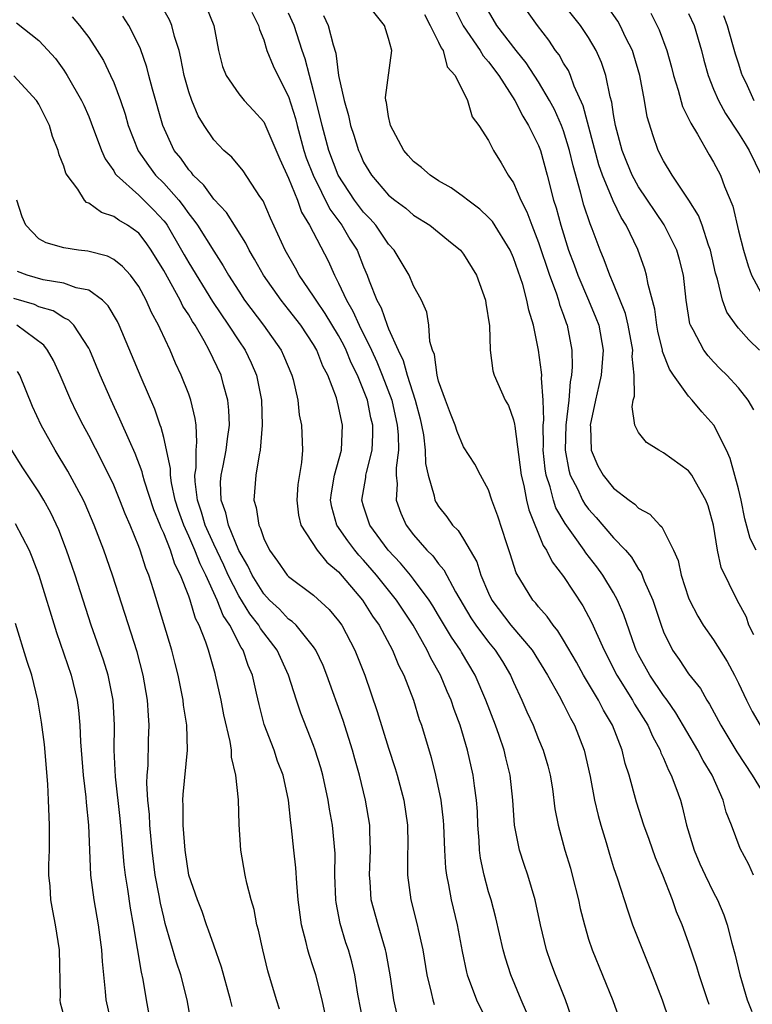
# Model space of a CAD drawing. Units: inches. Extents: x 2634000 to 2637000, y 1485000 to 1488000.
# Drawn here: x 2635995 to 2636054, y 1485345 to 1485423 of the extents above; entities that cross this region are included whole.
import ezdxf

# ---------------------------------------------------------------- set-up
doc = ezdxf.new("R2010")
doc.units = ezdxf.units.IN
doc.header["$MEASUREMENT"] = 0
doc.layers.add('LD26341485_2ft', color=244, linetype='Continuous')

msp = doc.modelspace()

# ---------------------------------------------------------------- linework, layer by layer
at = {"layer": 'LD26341485_2ft'}
for points, elevation in [([(2636039.841, 1485343), (2636039.157, 1485345), (2636038.343, 1485347), (2636037.985, 1485347.985), (2636037.638, 1485349), (2636037.158, 1485351), (2636036.733, 1485353), (2636036.127, 1485355), (2636035.832, 1485355.832), (2636035.461, 1485357), (2636035.074, 1485359), (2636034.942, 1485361), (2636034.732, 1485363), (2636034.379, 1485364.379), (2636034.238, 1485365), (2636033.845, 1485366.155), (2636033.544, 1485367), (2636032.788, 1485369), (2636031.934, 1485371), (2636030.831, 1485372.832), (2636030.743, 1485373), (2636030.024, 1485374.024), (2636029, 1485375.774), (2636028.538, 1485376.538), (2636028.239, 1485377), (2636027, 1485378.678), (2636026.744, 1485379), (2636025.956, 1485379.956), (2636024.969, 1485381), (2636023.494, 1485383), (2636023, 1485384.508), (2636022.854, 1485385), (2636023.175, 1485386.825), (2636023.184, 1485387), (2636023.219, 1485387.219), (2636023.671, 1485389), (2636023.736, 1485390.264), (2636023.727, 1485391), (2636023.582, 1485391.582), (2636023.296, 1485393), (2636023, 1485393.814), (2636022.514, 1485395), (2636022.004, 1485396.004), (2636021.611, 1485397), (2636021.407, 1485397.406), (2636021, 1485398.173), (2636019.931, 1485399.931), (2636019.193, 1485401), (2636019, 1485401.328), (2636017.843, 1485403), (2636017.556, 1485403.556), (2636016.729, 1485405), (2636015.56, 1485407.56), (2636014.949, 1485408.949), (2636014.703, 1485409.297), (2636013.349, 1485411.349), (2636012.446, 1485412.446), (2636011.814, 1485413), (2636011, 1485413.843), (2636010.235, 1485415), (2636009.766, 1485415.766), (2636009.241, 1485417), (2636009, 1485417.694), (2636008.632, 1485419), (2636008.381, 1485420.381), (2636008.231, 1485421), (2636007.877, 1485422.123), (2636007.663, 1485423), (2636007.455, 1485423.455), (2636006.586, 1485425)], 8330), ([(2636054.198, 1485355), (2636053.828, 1485355.828), (2636053.123, 1485357.123), (2636052.422, 1485359), (2636052.017, 1485360.017), (2636051.77, 1485361), (2636050.881, 1485363), (2636050.169, 1485364.169), (2636049.745, 1485365), (2636047.989, 1485367.989), (2636047.277, 1485369), (2636047, 1485369.367), (2636045.889, 1485371), (2636045, 1485372.625), (2636044.812, 1485373), (2636044.699, 1485373.301), (2636043.828, 1485375.828), (2636043.323, 1485377), (2636043, 1485377.588), (2636042.148, 1485379), (2636041.661, 1485379.661), (2636040.787, 1485380.788), (2636040.651, 1485381), (2636039.798, 1485382.202), (2636039.121, 1485383.122), (2636038.389, 1485384.389), (2636038.187, 1485385), (2636037.919, 1485386.081), (2636037.606, 1485387), (2636037.52, 1485387.52), (2636037.375, 1485389), (2636037.387, 1485389.387), (2636037.367, 1485391), (2636037.41, 1485391.41), (2636037.374, 1485393), (2636037.227, 1485394.773), (2636037.244, 1485395), (2636037.239, 1485395.239), (2636036.995, 1485397.005), (2636036.588, 1485399), (2636036.207, 1485400.207), (2636036.066, 1485401), (2636035.726, 1485402.273), (2636035, 1485404.392), (2636034.725, 1485405), (2636033.297, 1485407.297), (2636033, 1485407.627), (2636032.291, 1485408.291), (2636031.332, 1485409), (2636031, 1485409.273), (2636029.993, 1485409.993), (2636029, 1485410.565), (2636028.321, 1485411), (2636027.626, 1485411.626), (2636027, 1485412.111), (2636026.574, 1485412.574), (2636026.221, 1485413), (2636025.148, 1485415), (2636025.131, 1485415.131), (2636025, 1485415.706), (2636024.829, 1485416.829), (2636024.779, 1485417), (2636024.759, 1485417.241), (2636025.244, 1485421), (2636025, 1485421.943), (2636024.678, 1485423), (2636023.078, 1485425)], 8340), ([(2636010.434, 1485424.434), (2636011.016, 1485423), (2636011.395, 1485421), (2636011.715, 1485419.715), (2636011.995, 1485419), (2636013, 1485417.519), (2636013.432, 1485417), (2636014.194, 1485416.194), (2636015, 1485415.29), (2636015.101, 1485415.101), (2636016.291, 1485412.291), (2636017, 1485410.761), (2636017.699, 1485409), (2636018.039, 1485408.039), (2636018.677, 1485407), (2636020.149, 1485404.149), (2636020.664, 1485403), (2636021, 1485402.376), (2636021.617, 1485401), (2636022.137, 1485400.137), (2636022.643, 1485399), (2636023.639, 1485397), (2636024.066, 1485396.065), (2636024.493, 1485395), (2636025.246, 1485393), (2636025.694, 1485391), (2636025.762, 1485390.238), (2636025.778, 1485389), (2636025.596, 1485387.595), (2636025.612, 1485387), (2636025.691, 1485386.309), (2636025.611, 1485385), (2636025.968, 1485383.968), (2636026.41, 1485383), (2636027, 1485382.238), (2636028.063, 1485381), (2636028.535, 1485380.535), (2636029, 1485379.896), (2636029.42, 1485379.42), (2636030.339, 1485377.661), (2636031.581, 1485375.581), (2636031.972, 1485375), (2636033, 1485373.632), (2636033.529, 1485373), (2636034.098, 1485372.098), (2636034.762, 1485371), (2636035, 1485370.442), (2636035.669, 1485369), (2636036.064, 1485368.064), (2636036.55, 1485367), (2636037, 1485365.879), (2636037.374, 1485365), (2636037.741, 1485363.741), (2636037.929, 1485363), (2636038.105, 1485361.895), (2636038.307, 1485360.307), (2636038.552, 1485359), (2636039.098, 1485357), (2636039.544, 1485355.545), (2636039.696, 1485355), (2636040.196, 1485353), (2636040.331, 1485352.331), (2636040.664, 1485351), (2636041, 1485349.873), (2636041.29, 1485349), (2636042.95, 1485344.95), (2636043.624, 1485343)], 8332), ([(2636030.307, 1485424.307), (2636030.975, 1485422.975), (2636032.333, 1485421), (2636032.567, 1485420.567), (2636033, 1485420.089), (2636033.821, 1485419), (2636035.109, 1485417), (2636035.742, 1485415.742), (2636036.201, 1485415), (2636037, 1485413.38), (2636037.148, 1485413), (2636037.694, 1485411), (2636038.194, 1485409), (2636038.393, 1485408.393), (2636038.766, 1485407), (2636039.398, 1485405), (2636039.835, 1485403.835), (2636040.128, 1485403), (2636040.991, 1485401.009), (2636041.588, 1485399.588), (2636041.813, 1485399), (2636042.174, 1485397), (2636042.005, 1485395), (2636041.825, 1485394.176), (2636041.541, 1485393), (2636041.121, 1485391), (2636041.142, 1485390.858), (2636041.192, 1485389), (2636041.75, 1485387.75), (2636042.175, 1485387), (2636043, 1485385.966), (2636044.239, 1485385), (2636044.687, 1485384.687), (2636045, 1485384.367), (2636045.889, 1485383.89), (2636046.707, 1485383), (2636046.867, 1485382.867), (2636047.8, 1485381), (2636048.163, 1485380.164), (2636048.398, 1485379), (2636049, 1485377.196), (2636049.075, 1485377), (2636049.729, 1485375.729), (2636050.174, 1485375), (2636051, 1485373.811), (2636052.087, 1485372.087), (2636052.669, 1485371), (2636053, 1485370.347), (2636053.626, 1485369), (2636054.088, 1485368.088), (2636054.724, 1485367)], 8344), ([(2636054.228, 1485374.228), (2636053.825, 1485375), (2636053.626, 1485375.626), (2636052.887, 1485377), (2636051.618, 1485379.618), (2636051.318, 1485381), (2636050.99, 1485383), (2636050.559, 1485384.559), (2636050.377, 1485385), (2636049.542, 1485386.458), (2636049.256, 1485387), (2636049, 1485387.358), (2636047, 1485388.801), (2636046.619, 1485389), (2636045.62, 1485389.62), (2636045, 1485390.407), (2636044.7, 1485391), (2636044.479, 1485392.479), (2636044.576, 1485393), (2636044.679, 1485393.321), (2636044.653, 1485395), (2636044.496, 1485396.496), (2636044.534, 1485397), (2636044.172, 1485399), (2636043.946, 1485399.946), (2636043, 1485402.304), (2636042.697, 1485403), (2636042.248, 1485404.248), (2636041.925, 1485405), (2636041.278, 1485406.723), (2636041.112, 1485407.112), (2636040.612, 1485408.612), (2636040.356, 1485409.643), (2636039.757, 1485411.757), (2636039.474, 1485413), (2636039, 1485414.548), (2636038.832, 1485415), (2636038.264, 1485416.265), (2636037.875, 1485417), (2636037, 1485418.482), (2636036.007, 1485420.007), (2636035.194, 1485421), (2636033.668, 1485423), (2636033, 1485424.128)], 8346), ([(2636054.415, 1485381), (2636053.924, 1485381.924), (2636053.503, 1485383.503), (2636053.203, 1485385), (2636053, 1485385.904), (2636052.333, 1485388.333), (2636052.019, 1485389), (2636051.006, 1485391.005), (2636050.059, 1485392.059), (2636049.291, 1485393), (2636049, 1485393.318), (2636047.804, 1485395), (2636047.475, 1485395.475), (2636046.907, 1485396.908), (2636046.899, 1485397), (2636046.54, 1485398.539), (2636046.453, 1485399), (2636046.291, 1485400.29), (2636045.751, 1485402.249), (2636045.637, 1485403), (2636045.492, 1485403.493), (2636044.927, 1485405.073), (2636044.015, 1485407), (2636043.616, 1485407.616), (2636042.952, 1485408.952), (2636042.11, 1485411), (2636041.828, 1485411.829), (2636040.571, 1485416.571), (2636039.854, 1485418.146), (2636039.545, 1485419), (2636039.381, 1485419.381), (2636039, 1485419.984), (2636038.637, 1485420.637), (2636038.36, 1485421), (2636037.818, 1485421.818), (2636036.909, 1485423), (2636036.104, 1485424.104)], 8348), ([(2636054.222, 1485392.222), (2636053.769, 1485393), (2636053, 1485393.997), (2636052.062, 1485395), (2636051.524, 1485395.523), (2636051, 1485396.064), (2636050.552, 1485396.552), (2636050.211, 1485397), (2636049.366, 1485398.634), (2636049.15, 1485399), (2636049.108, 1485399.108), (2636048.814, 1485401), (2636048.589, 1485403), (2636048.268, 1485404.268), (2636048.061, 1485405), (2636047.048, 1485407.048), (2636045, 1485410.085), (2636044.492, 1485411), (2636044.056, 1485412.056), (2636043.69, 1485413), (2636043.155, 1485415), (2636043, 1485415.855), (2636042.849, 1485416.849), (2636042.717, 1485417.283), (2636042.38, 1485419), (2636042.034, 1485420.034), (2636041.594, 1485421), (2636041, 1485422.018), (2636040.36, 1485423), (2636038.869, 1485424.869)], 8350), ([(2636054.674, 1485397), (2636053.827, 1485397.827), (2636053, 1485398.761), (2636052.802, 1485399), (2636052.051, 1485400.051), (2636051.719, 1485401), (2636051.317, 1485402.683), (2636051.206, 1485403), (2636051.165, 1485403.165), (2636050.756, 1485405), (2636050.597, 1485405.403), (2636050.078, 1485407), (2636049.791, 1485407.79), (2636049.023, 1485409.023), (2636047.695, 1485411), (2636047, 1485412.164), (2636046.577, 1485413), (2636046.154, 1485414.154), (2636045.687, 1485415.686), (2636045.472, 1485417), (2636045.108, 1485419), (2636044.626, 1485420.625), (2636044.501, 1485421), (2636043.987, 1485422.013), (2636043.514, 1485423), (2636043.325, 1485423.326), (2636042.501, 1485424.501)], 8352), ([(2635999.689, 1485423.689), (2636000.26, 1485423), (2636001, 1485422.031), (2636001.687, 1485421), (2636002.182, 1485420.182), (2636002.746, 1485419), (2636003, 1485418.418), (2636003.534, 1485417), (2636003.906, 1485415.906), (2636004.169, 1485415), (2636004.959, 1485412.959), (2636005.773, 1485411.773), (2636006.354, 1485411), (2636007, 1485410.365), (2636008.213, 1485409), (2636008.57, 1485408.57), (2636009, 1485407.921), (2636009.422, 1485407.422), (2636009.701, 1485407), (2636011, 1485404.919), (2636011.765, 1485403.765), (2636012.193, 1485403), (2636013, 1485401.723), (2636013.478, 1485401), (2636014.978, 1485399), (2636016.397, 1485397), (2636016.592, 1485396.592), (2636017.253, 1485395), (2636017.35, 1485394.649), (2636017.726, 1485393), (2636017.841, 1485391.841), (2636018.02, 1485391), (2636018.099, 1485389), (2636018.024, 1485388.024), (2636017.744, 1485386.256), (2636017.646, 1485385), (2636017.794, 1485383.794), (2636017.978, 1485383), (2636019.27, 1485381), (2636020.048, 1485380.048), (2636021, 1485379.27), (2636022.912, 1485377), (2636023.719, 1485375.719), (2636024.229, 1485375), (2636025.305, 1485373), (2636025.793, 1485371.793), (2636026.204, 1485371), (2636026.986, 1485369), (2636027.454, 1485367.454), (2636027.617, 1485367), (2636028.394, 1485364.394), (2636028.747, 1485363), (2636029.178, 1485361), (2636029.373, 1485359.373), (2636029.4, 1485359), (2636029.471, 1485357), (2636029.552, 1485355.552), (2636029.621, 1485355), (2636029.797, 1485354.203), (2636030.005, 1485353), (2636030.472, 1485351), (2636030.869, 1485348.869), (2636031.222, 1485347.222), (2636031.282, 1485347), (2636032.038, 1485345), (2636033.027, 1485343)], 8326), ([(2636036.035, 1485344.035), (2636035.608, 1485345), (2636034.769, 1485347), (2636034.343, 1485348.343), (2636034.169, 1485349), (2636033.584, 1485351.584), (2636033.203, 1485353), (2636033, 1485353.662), (2636032.635, 1485355), (2636032.359, 1485356.359), (2636032.282, 1485357), (2636032.247, 1485357.753), (2636032.145, 1485359), (2636032.096, 1485360.096), (2636032.028, 1485361), (2636031.861, 1485362.139), (2636031.765, 1485363), (2636031.319, 1485365), (2636030.718, 1485367), (2636030.241, 1485368.241), (2636029.998, 1485369), (2636029.687, 1485369.687), (2636029.144, 1485371), (2636028.368, 1485372.368), (2636028.085, 1485373), (2636026.96, 1485375), (2636025.619, 1485377), (2636024.029, 1485379), (2636023, 1485380.202), (2636022.612, 1485380.612), (2636022.293, 1485381), (2636021.733, 1485381.733), (2636020.854, 1485383), (2636020.444, 1485384.444), (2636020.348, 1485385), (2636020.415, 1485385.584), (2636020.68, 1485387), (2636021.237, 1485389), (2636021.318, 1485391), (2636021.251, 1485391.251), (2636021, 1485392.489), (2636020.815, 1485393.185), (2636020.128, 1485395), (2636019.737, 1485395.737), (2636019.265, 1485397), (2636019, 1485397.457), (2636017.969, 1485399), (2636017, 1485400.248), (2636016.393, 1485401), (2636014.989, 1485403), (2636014.278, 1485404.278), (2636013.853, 1485405), (2636013.579, 1485405.579), (2636012.015, 1485408.015), (2636011, 1485409.094), (2636010.211, 1485410.211), (2636009.371, 1485411), (2636009.214, 1485411.214), (2636009, 1485411.438), (2636008.361, 1485412.361), (2636007.851, 1485413), (2636006.942, 1485415), (2636006.099, 1485417.902), (2636005.806, 1485419), (2636005.65, 1485419.65), (2636005.134, 1485421.134), (2636005, 1485421.43), (2636004.209, 1485423), (2636003.739, 1485423.739)], 8328), ([(2636014.057, 1485424.057), (2636014.595, 1485423), (2636014.664, 1485422.664), (2636015, 1485421.837), (2636015.264, 1485421), (2636015.769, 1485419.769), (2636016.125, 1485419), (2636017, 1485417.31), (2636017.545, 1485415.545), (2636017.673, 1485415), (2636018.223, 1485413), (2636018.413, 1485412.413), (2636018.958, 1485411), (2636020.297, 1485408.297), (2636021.265, 1485407), (2636021.898, 1485405.898), (2636022.468, 1485405), (2636023, 1485403.667), (2636023.288, 1485403), (2636023.445, 1485402.555), (2636024.066, 1485401), (2636024.404, 1485400.404), (2636024.88, 1485399), (2636025, 1485398.714), (2636025.75, 1485397), (2636026.166, 1485396.166), (2636026.479, 1485395), (2636027.124, 1485393), (2636027.516, 1485391.516), (2636027.638, 1485391), (2636027.778, 1485390.222), (2636027.917, 1485389), (2636027.946, 1485387.946), (2636028.15, 1485387), (2636028.651, 1485385.349), (2636028.708, 1485385), (2636028.805, 1485384.805), (2636029, 1485384.496), (2636029.667, 1485383.667), (2636030.118, 1485383), (2636030.56, 1485382.56), (2636031, 1485381.877), (2636032.056, 1485380.057), (2636032.375, 1485379), (2636033, 1485377.546), (2636033.258, 1485377), (2636034.788, 1485375), (2636036.482, 1485373), (2636037.722, 1485371), (2636038.653, 1485369.347), (2636039, 1485368.685), (2636039.552, 1485367.552), (2636039.877, 1485367), (2636040.648, 1485365), (2636041.122, 1485362.878), (2636041.476, 1485361), (2636041.751, 1485359.751), (2636041.964, 1485359), (2636042.406, 1485357.594), (2636042.668, 1485356.669), (2636043, 1485355.614), (2636043.313, 1485354.687), (2636044.127, 1485352.127), (2636044.524, 1485351), (2636045.301, 1485349), (2636046.113, 1485347), (2636046.886, 1485345), (2636047.428, 1485343.428)], 8334), ([(2636050.637, 1485344.637), (2636050.504, 1485345), (2636049.834, 1485347), (2636049.65, 1485347.65), (2636049, 1485349.598), (2636048.483, 1485351), (2636048.042, 1485352.042), (2636047.7, 1485353), (2636046.926, 1485355), (2636046.364, 1485356.364), (2636045.847, 1485357.847), (2636045.423, 1485359), (2636044.826, 1485360.826), (2636044.231, 1485363), (2636043.927, 1485363.927), (2636043.678, 1485365), (2636042.904, 1485367), (2636042.193, 1485368.192), (2636041.78, 1485369), (2636040.593, 1485371), (2636040.028, 1485372.028), (2636039, 1485373.796), (2636038.543, 1485374.543), (2636038.154, 1485375), (2636037.69, 1485375.69), (2636037, 1485376.459), (2636036.765, 1485376.765), (2636036.534, 1485377), (2636035.191, 1485379.19), (2636034.718, 1485380.718), (2636034.417, 1485381.583), (2636033.725, 1485383.725), (2636033.26, 1485385), (2636033, 1485385.823), (2636032.349, 1485387), (2636031.883, 1485387.883), (2636031, 1485389.259), (2636030.486, 1485390.486), (2636030.333, 1485391), (2636029.949, 1485391.949), (2636029.549, 1485393), (2636029, 1485394.532), (2636028.879, 1485395), (2636028.66, 1485396.66), (2636028.515, 1485397), (2636028.308, 1485397.691), (2636028.215, 1485399), (2636028.056, 1485400.056), (2636027.631, 1485401), (2636027, 1485402.151), (2636026.642, 1485403), (2636025.45, 1485405), (2636025, 1485405.486), (2636023.969, 1485407), (2636023.523, 1485407.523), (2636023, 1485408.042), (2636022.581, 1485408.581), (2636022.281, 1485409), (2636020.974, 1485411), (2636020.212, 1485413), (2636019.673, 1485415), (2636019.558, 1485415.558), (2636019, 1485417.754), (2636018.659, 1485419), (2636018.328, 1485420.328), (2636018.091, 1485421), (2636017.45, 1485423), (2636017, 1485423.987)], 8336), ([(2636019.791, 1485423.791), (2636020.165, 1485423), (2636020.555, 1485421.445), (2636020.768, 1485420.768), (2636021, 1485418.996), (2636021.429, 1485417), (2636021.782, 1485415.782), (2636021.936, 1485415), (2636022.208, 1485414.208), (2636022.575, 1485413), (2636022.715, 1485412.715), (2636023, 1485412.055), (2636023.634, 1485411), (2636025, 1485409.408), (2636025.499, 1485409), (2636026.37, 1485408.37), (2636027, 1485407.818), (2636028.289, 1485407), (2636029.794, 1485405.794), (2636030.756, 1485405), (2636031, 1485404.7), (2636032.037, 1485403), (2636032.743, 1485401), (2636032.764, 1485400.765), (2636033.059, 1485398.941), (2636033.118, 1485397), (2636033.341, 1485395.34), (2636033.439, 1485395), (2636034.325, 1485393), (2636034.579, 1485392.579), (2636035, 1485391.426), (2636035.082, 1485391.082), (2636035.086, 1485390.914), (2636035.612, 1485387), (2636035.812, 1485386.188), (2636036.034, 1485385), (2636036.214, 1485384.214), (2636037.37, 1485381.37), (2636037.637, 1485381), (2636038.074, 1485380.074), (2636039, 1485378.888), (2636040.538, 1485376.538), (2636041.241, 1485375.241), (2636041.593, 1485374.407), (2636042.234, 1485373), (2636043.252, 1485371), (2636044.502, 1485369), (2636044.678, 1485368.678), (2636045.726, 1485367), (2636046.108, 1485366.107), (2636046.725, 1485365), (2636046.79, 1485364.79), (2636047, 1485364.343), (2636047.392, 1485363.392), (2636047.615, 1485363), (2636047.985, 1485362.015), (2636048.339, 1485361), (2636048.49, 1485360.49), (2636048.84, 1485359), (2636049.435, 1485357), (2636049.903, 1485355.903), (2636050.318, 1485355), (2636051, 1485353.612), (2636051.319, 1485353), (2636051.812, 1485351.812), (2636052.087, 1485351), (2636052.467, 1485349.533), (2636052.703, 1485348.703), (2636053.096, 1485347), (2636053.689, 1485345), (2636054.066, 1485344.066)], 8338), ([(2636027.865, 1485423.865), (2636028.333, 1485423), (2636029, 1485421.664), (2636029.2, 1485421.2), (2636029.353, 1485421), (2636029.693, 1485419.692), (2636030.329, 1485419), (2636031.299, 1485417), (2636031.676, 1485415.676), (2636032.206, 1485415), (2636033, 1485413.78), (2636033.379, 1485413), (2636033.994, 1485411.995), (2636034.576, 1485411), (2636035, 1485410.395), (2636035.577, 1485409), (2636036.065, 1485408.065), (2636036.447, 1485407), (2636037, 1485405.632), (2636037.874, 1485403), (2636038.404, 1485401.596), (2636038.594, 1485401), (2636038.673, 1485400.673), (2636039, 1485399.8), (2636039.203, 1485399.203), (2636039.289, 1485399), (2636039.647, 1485397), (2636039.681, 1485395.681), (2636039.626, 1485395), (2636039.515, 1485394.485), (2636039.42, 1485393), (2636039.175, 1485391), (2636039.116, 1485389), (2636039.405, 1485387.405), (2636039.531, 1485387), (2636040.103, 1485385.897), (2636040.518, 1485385), (2636040.694, 1485384.694), (2636041, 1485384.28), (2636041.616, 1485383.615), (2636043, 1485381.99), (2636043.945, 1485381), (2636044.436, 1485380.436), (2636045, 1485379.482), (2636045.206, 1485379.207), (2636045.449, 1485378.551), (2636046.133, 1485377), (2636046.803, 1485375), (2636047, 1485374.473), (2636047.708, 1485373), (2636048.239, 1485372.239), (2636049, 1485371.099), (2636049.939, 1485369.939), (2636050.464, 1485369), (2636050.681, 1485368.682), (2636051.578, 1485367), (2636052.868, 1485364.868), (2636054.096, 1485363), (2636055.301, 1485361)], 8342), ([(2636045.97, 1485423.97), (2636046.656, 1485422.656), (2636047.266, 1485421), (2636047.644, 1485419.644), (2636047.803, 1485419), (2636048.176, 1485417.824), (2636048.52, 1485416.52), (2636049, 1485415.555), (2636049.167, 1485415.166), (2636049.701, 1485414.299), (2636050.64, 1485412.64), (2636051, 1485412.047), (2636051.562, 1485411), (2636051.885, 1485410.115), (2636052.539, 1485408.539), (2636053, 1485406.557), (2636053.395, 1485405), (2636053.761, 1485403.761), (2636054.029, 1485403), (2636055, 1485401.21)], 8354), ([(2636049, 1485423.953), (2636049.442, 1485423), (2636050.035, 1485421), (2636050.226, 1485420.226), (2636050.568, 1485419), (2636051, 1485417.904), (2636051.38, 1485417), (2636051.947, 1485415.947), (2636053, 1485414.37), (2636053.513, 1485413.513), (2636053.852, 1485413), (2636054.805, 1485411)], 8356), ([(2636051.799, 1485423.799), (2636052.082, 1485423), (2636052.518, 1485421.482), (2636052.72, 1485420.721), (2636053, 1485419.917), (2636053.205, 1485419.205), (2636053.283, 1485419), (2636053.577, 1485418.422), (2636054.229, 1485417)], 8358), ([(2635995.215, 1485423.215), (2635997, 1485421.78), (2635997.396, 1485421.396), (2635998.339, 1485420.339), (2635999, 1485419.428), (2635999.284, 1485419), (2636000.421, 1485417), (2636000.605, 1485416.605), (2636001, 1485415.715), (2636001.207, 1485415.207), (2636002.03, 1485413), (2636002.315, 1485412.315), (2636003, 1485411.363), (2636003.128, 1485411.128), (2636003.228, 1485411), (2636005, 1485409.419), (2636006.22, 1485408.22), (2636007, 1485407.368), (2636007.167, 1485407.167), (2636007.278, 1485407), (2636008.437, 1485405), (2636008.63, 1485404.63), (2636009, 1485403.987), (2636010.894, 1485400.893), (2636012.188, 1485399), (2636013, 1485397.745), (2636013.514, 1485397), (2636013.993, 1485395.993), (2636014.437, 1485395), (2636014.831, 1485393), (2636014.891, 1485391), (2636014.73, 1485389), (2636014.638, 1485388.638), (2636014.373, 1485387), (2636014.202, 1485385), (2636014.401, 1485384.401), (2636014.6, 1485383), (2636014.745, 1485382.745), (2636015, 1485381.945), (2636015.459, 1485381), (2636016.119, 1485380.118), (2636016.892, 1485379), (2636017, 1485378.885), (2636019, 1485377.397), (2636020.254, 1485376.254), (2636021, 1485375.35), (2636021.246, 1485375), (2636022.305, 1485373), (2636023.087, 1485371), (2636024.094, 1485368.094), (2636025, 1485365.147), (2636025.534, 1485363.534), (2636025.694, 1485363), (2636026.226, 1485361), (2636026.513, 1485359), (2636026.533, 1485357.467), (2636026.514, 1485356.514), (2636026.518, 1485355), (2636026.78, 1485353), (2636027.292, 1485351), (2636027.359, 1485350.641), (2636027.724, 1485349), (2636028.044, 1485347), (2636028.405, 1485345.596), (2636028.525, 1485345), (2636028.639, 1485344.639)], 8324), ([(2636025.704, 1485343.704), (2636025.404, 1485345), (2636025.138, 1485346.862), (2636024.806, 1485348.805), (2636024.76, 1485349), (2636024.158, 1485351), (2636023.608, 1485353), (2636023.508, 1485354.492), (2636023.457, 1485355), (2636023.537, 1485357), (2636023.482, 1485358.518), (2636023.482, 1485359), (2636023.152, 1485361), (2636022.67, 1485363), (2636022.294, 1485364.294), (2636022.11, 1485365), (2636021.362, 1485367.362), (2636020.058, 1485371), (2636019.756, 1485371.756), (2636019.183, 1485373), (2636019, 1485373.271), (2636017.588, 1485375), (2636017.293, 1485375.293), (2636017, 1485375.484), (2636016.266, 1485376.266), (2636015.47, 1485377), (2636015, 1485377.498), (2636014.07, 1485379), (2636013.741, 1485379.741), (2636013, 1485380.981), (2636012.173, 1485383), (2636011.974, 1485383.975), (2636011.593, 1485385), (2636011.558, 1485386.441), (2636011.594, 1485387), (2636011.757, 1485387.757), (2636011.997, 1485389), (2636012.096, 1485389.904), (2636012.256, 1485391), (2636012.215, 1485392.215), (2636012.131, 1485393), (2636011.78, 1485394.22), (2636011.587, 1485395), (2636010.651, 1485397), (2636010.246, 1485397.754), (2636009.511, 1485399), (2636009.301, 1485399.301), (2636009, 1485399.843), (2636008.54, 1485400.54), (2636008.331, 1485401), (2636007, 1485403.376), (2636006.003, 1485405), (2636005.596, 1485405.596), (2636005, 1485406.365), (2636004.104, 1485407), (2636003.401, 1485407.401), (2636003, 1485407.709), (2636002.012, 1485408.012), (2636001, 1485408.781), (2636000.836, 1485408.836), (2636000.676, 1485409), (2636000.12, 1485409.88), (2635999.273, 1485411), (2635999.172, 1485411.172), (2635999, 1485411.729), (2635998.638, 1485412.638), (2635998.565, 1485413), (2635998.116, 1485414.116), (2635997.852, 1485415), (2635997, 1485416.694), (2635996.822, 1485417), (2635995, 1485418.964)], 8322), ([(2636023.008, 1485343), (2636022.533, 1485345.467), (2636022.297, 1485347), (2636022.055, 1485348.054), (2636021.781, 1485349), (2636021.583, 1485349.583), (2636021.111, 1485351.11), (2636020.788, 1485352.789), (2636020.764, 1485353), (2636020.701, 1485355), (2636020.712, 1485356.712), (2636020.515, 1485359), (2636020.272, 1485360.272), (2636020.162, 1485361), (2636019.724, 1485363), (2636019.571, 1485363.571), (2636019.13, 1485365), (2636019, 1485365.36), (2636017.962, 1485367.961), (2636017.614, 1485369), (2636016.986, 1485371), (2636016.082, 1485373), (2636015, 1485374.377), (2636014.739, 1485374.739), (2636014.603, 1485375), (2636013.895, 1485375.895), (2636013, 1485377.342), (2636012.158, 1485379), (2636011.8, 1485379.8), (2636011, 1485381.477), (2636010.318, 1485383), (2636010.03, 1485384.03), (2636009.702, 1485385), (2636009.508, 1485386.492), (2636009.497, 1485387), (2636009.586, 1485387.586), (2636009.586, 1485389), (2636009.653, 1485389.653), (2636009.587, 1485391), (2636009.531, 1485391.531), (2636009.182, 1485393), (2636009, 1485393.498), (2636008.404, 1485395), (2636007.955, 1485395.955), (2636007.506, 1485397), (2636006.711, 1485398.711), (2636006.593, 1485399), (2636006.029, 1485400.029), (2636005.607, 1485401), (2636005, 1485402.103), (2636004.337, 1485403), (2636003.711, 1485403.711), (2636003, 1485404.268), (2636002.517, 1485404.517), (2636000.921, 1485404.921), (2636000.195, 1485405), (2635999, 1485405.185), (2635997.591, 1485405.591), (2635997, 1485405.93), (2635995.969, 1485407), (2635995.668, 1485407.668), (2635995.249, 1485409)], 8320), ([(2636020.118, 1485343), (2636019.673, 1485345), (2636019.177, 1485347), (2636019, 1485347.576), (2636018.633, 1485348.633), (2636018.534, 1485349), (2636018.403, 1485349.597), (2636018.019, 1485351), (2636017.77, 1485353), (2636017.649, 1485354.351), (2636017.586, 1485355.587), (2636017.41, 1485357), (2636017.218, 1485358.782), (2636017.163, 1485359.163), (2636016.988, 1485361), (2636016.558, 1485363), (2636016.118, 1485364.117), (2636015.828, 1485365), (2636015.049, 1485367.049), (2636014.635, 1485368.635), (2636014.438, 1485369.562), (2636014.105, 1485371), (2636013.769, 1485371.769), (2636013.36, 1485373), (2636013.209, 1485373.209), (2636012.287, 1485375), (2636011.766, 1485375.767), (2636011.289, 1485377), (2636010.375, 1485379), (2636009.908, 1485379.908), (2636009.491, 1485381), (2636009, 1485382.132), (2636008.602, 1485383), (2636008.186, 1485384.186), (2636007.93, 1485385), (2636007.625, 1485386.375), (2636007.535, 1485387), (2636007.535, 1485387.535), (2636007, 1485390.026), (2636006.809, 1485390.809), (2636006.727, 1485391), (2636006.284, 1485392.284), (2636005.187, 1485394.813), (2636003.439, 1485399), (2636003.296, 1485399.296), (2636002.564, 1485400.564), (2636002.11, 1485401), (2636001, 1485401.796), (2636000.002, 1485401.998), (2635999, 1485402.369), (2635997.361, 1485402.639), (2635996.088, 1485403), (2635995.297, 1485403.297)], 8318), ([(2636016.275, 1485344.275), (2636016.02, 1485345), (2636015.332, 1485347.332), (2636014.921, 1485349), (2636014.577, 1485350.577), (2636014.457, 1485351), (2636014.229, 1485352.229), (2636014.009, 1485353), (2636013.652, 1485354.348), (2636013.514, 1485355), (2636013.161, 1485357), (2636013.049, 1485359.049), (2636012.996, 1485361.004), (2636012.781, 1485363), (2636012.431, 1485364.431), (2636012.417, 1485365), (2636012.319, 1485365.682), (2636011.819, 1485367.819), (2636011.591, 1485369), (2636011.159, 1485371), (2636011.115, 1485371.115), (2636010.582, 1485373), (2636010.377, 1485373.623), (2636009.827, 1485375), (2636009.537, 1485375.537), (2636009.115, 1485377), (2636009, 1485377.317), (2636008.35, 1485379), (2636007.886, 1485379.886), (2636007.533, 1485381), (2636007, 1485382.361), (2636006.79, 1485382.791), (2636006.72, 1485383), (2636006.223, 1485384.223), (2636005.471, 1485386.529), (2636005.336, 1485387), (2636005.279, 1485387.279), (2636004.73, 1485388.73), (2636004.256, 1485389.744), (2636003.495, 1485391.495), (2636002.787, 1485393), (2636001.925, 1485395), (2636001.089, 1485397), (2636001, 1485397.175), (2635999.806, 1485399), (2635999.412, 1485399.412), (2635999, 1485399.595), (2635998.154, 1485400.154), (2635997, 1485400.483), (2635996.655, 1485400.655), (2635995, 1485401.153)], 8316), ([(2636012.471, 1485344.471), (2636012.348, 1485345), (2636011.625, 1485347.626), (2636011, 1485349.381), (2636010.596, 1485350.596), (2636010.436, 1485351), (2636010.075, 1485352.075), (2636009.697, 1485353), (2636009.003, 1485355), (2636008.709, 1485357), (2636008.567, 1485359), (2636008.567, 1485360.567), (2636008.543, 1485361), (2636008.563, 1485361.437), (2636008.917, 1485365), (2636008.849, 1485367), (2636008.593, 1485368.593), (2636008.555, 1485369), (2636008.163, 1485371), (2636007.93, 1485371.929), (2636007.647, 1485373), (2636006.187, 1485377.813), (2636005.81, 1485379), (2636005.567, 1485379.567), (2636005.113, 1485381), (2636005, 1485381.3), (2636004.308, 1485383), (2636003.915, 1485383.915), (2636003.494, 1485385), (2636003, 1485386.189), (2636002.088, 1485388.088), (2636001, 1485390.167), (2636000.545, 1485391), (2636000.032, 1485392.032), (2635999.577, 1485393), (2635998.73, 1485395), (2635998.18, 1485396.18), (2635997.709, 1485397), (2635997.406, 1485397.406), (2635995.249, 1485399)], 8314), ([(2636009.193, 1485343.193), (2636008.873, 1485345), (2636008.38, 1485347), (2636008.035, 1485348.035), (2636007.131, 1485351.131), (2636007, 1485351.622), (2636006.737, 1485352.736), (2636006.633, 1485353.367), (2636006.318, 1485355), (2636006.069, 1485357), (2636005.89, 1485359), (2636005.854, 1485359.854), (2636005.737, 1485361), (2636005.657, 1485362.343), (2636005.684, 1485363), (2636005.751, 1485363.752), (2636005.797, 1485365.797), (2636005.848, 1485367), (2636005.774, 1485367.774), (2636005.717, 1485369), (2636005.37, 1485371), (2636004.873, 1485372.873), (2636002.918, 1485379), (2636002.209, 1485381), (2636001.446, 1485383), (2636000.713, 1485384.713), (2636000.577, 1485385), (2635999.33, 1485387.33), (2635998.311, 1485389), (2635997.189, 1485391), (2635996.506, 1485392.506), (2635995.481, 1485395), (2635995.311, 1485395.311)], 8312), ([(2636005.849, 1485343.849), (2636005.628, 1485345), (2636005.354, 1485346.646), (2636005.22, 1485347.22), (2636004.586, 1485351), (2636004.339, 1485352.339), (2636004.123, 1485353.877), (2636003.938, 1485355), (2636003.833, 1485355.833), (2636003.628, 1485358.372), (2636003.517, 1485359.517), (2636003.135, 1485362.865), (2636003.038, 1485365), (2636003.059, 1485367), (2636002.955, 1485369), (2636002.561, 1485371), (2636002.194, 1485372.194), (2636001.21, 1485375), (2635999.925, 1485379), (2635999.689, 1485379.689), (2635999.236, 1485381), (2635998.614, 1485382.614), (2635997.976, 1485383.976), (2635997.41, 1485385), (2635997, 1485385.674), (2635995.675, 1485387.675), (2635994.861, 1485389)], 8310), ([(2635995.126, 1485383.126), (2635996.226, 1485381), (2635996.461, 1485380.461), (2635997.009, 1485379), (2635998.414, 1485374.413), (2635999.598, 1485371), (2636000.078, 1485369), (2636000.184, 1485368.184), (2636000.293, 1485367), (2636000.347, 1485365.653), (2636000.558, 1485363), (2636000.77, 1485361.23), (2636000.796, 1485360.796), (2636000.985, 1485359), (2636001.154, 1485355), (2636001.411, 1485353), (2636001.771, 1485351), (2636002.037, 1485349), (2636002.072, 1485348.071), (2636002.326, 1485345.674), (2636002.372, 1485345), (2636002.834, 1485343)], 8308), ([(2635999, 1485343.781), (2635998.747, 1485344.748), (2635998.714, 1485345), (2635998.735, 1485345.265), (2635998.674, 1485349), (2635998.349, 1485351), (2635998.121, 1485352.121), (2635997.961, 1485353), (2635997.906, 1485354.094), (2635997.822, 1485355), (2635997.824, 1485355.824), (2635997.858, 1485357), (2635997.868, 1485359), (2635997.791, 1485361), (2635997.724, 1485362.276), (2635997.451, 1485365.451), (2635997.226, 1485367.226), (2635996.944, 1485369), (2635996.449, 1485371), (2635996.081, 1485372.082), (2635995.143, 1485375.143)], 8306)]:
    msp.add_lwpolyline(points, dxfattribs=dict(at, elevation=elevation))

doc.saveas('drawing.dxf')
